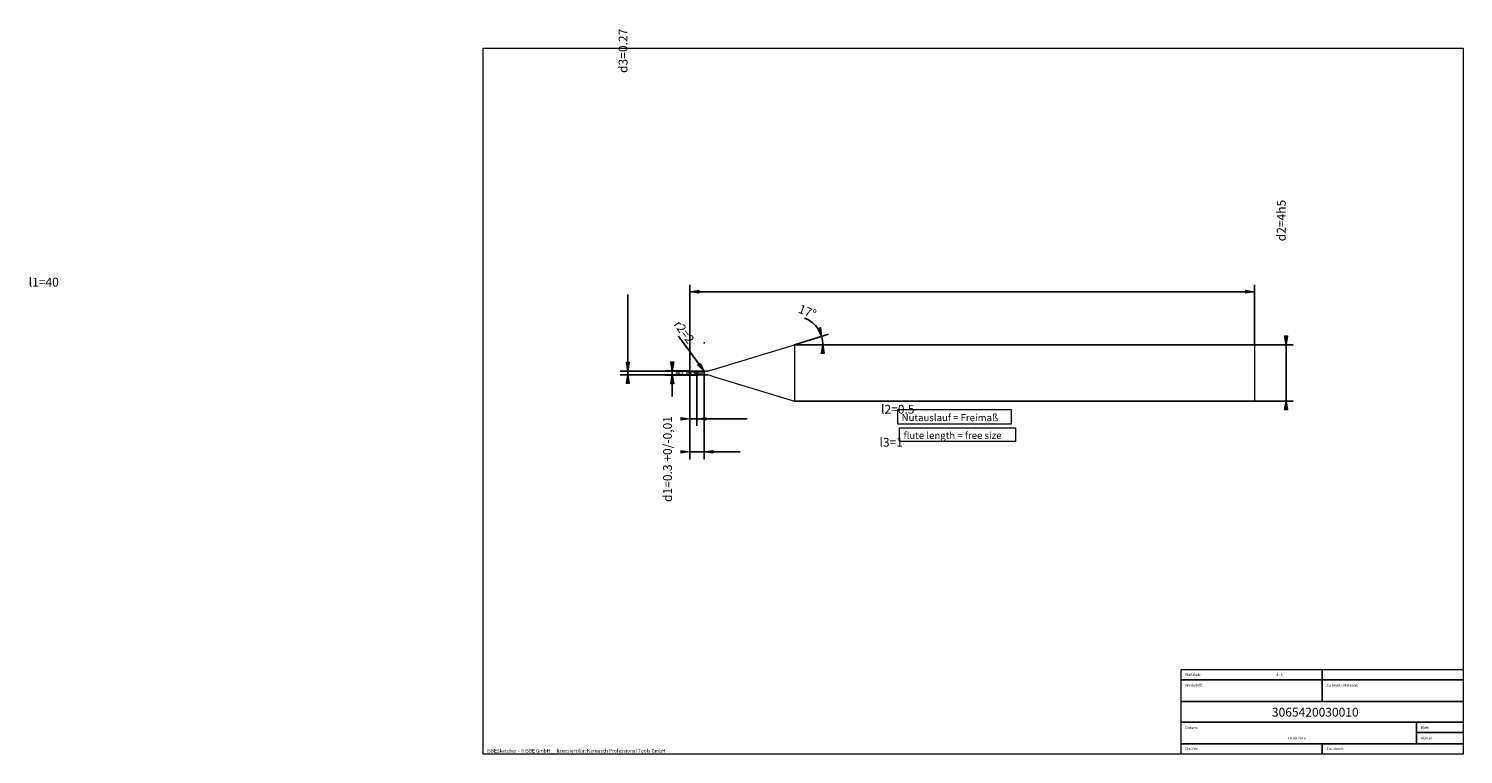
# Model space of a CAD drawing. Units: millimetres. Extents: x -263 to 143, y -100 to 105.
import ezdxf

# ---------------------------------------------------------------- set-up
doc = ezdxf.new("R2010")
doc.units = ezdxf.units.MM
doc.header["$MEASUREMENT"] = 0
doc.layers.get('0').update_dxf_attribs({"lineweight": 0})
for name, color, linetype, lineweight in [('Bemassung', 7, 'Continuous', 0), ('Geo', 7, 'Continuous', 0), ('Rahmen', 7, 'Continuous', 0), ('Text', 7, 'Continuous', 0)]:
    doc.layers.add(name, color=color, linetype=linetype, lineweight=lineweight)
doc.styles.get("Standard").update_dxf_attribs({"font": 'Arial'})
doc.dimstyles.new('BEM-ISBE', dxfattribs={"dimtxt": 2.5, "dimasz": 2.5, "dimexe": 1.25, "dimexo": 0.625, "dimtad": 1, "dimdec": 3, "dimzin": 0, "dimdsep": 46, "dimtxsty": 'Standard', "dimblk": 'VDDIM_DEFAULT', "dimcen": 0.09, "dimadec": 3, "dimazin": 0, "dimtol": 1, "dimtm": 1e-09, "dimtfac": 0.5, "dimtdec": 3, "dimtmove": 0, "dimatfit": 3, "dimfxl": 1, "dimtolj": 1, "dimtzin": 0, "dimarcsym": 0})

# ---------------------------------------------------------------- blocks, each defined once
blk = doc.blocks.new('VDDIM_DEFAULT')
at = {"linetype": 'Continuous'}
blk.add_hatch(color=0, dxfattribs=at).paths.add_polyline_path([(0, 0), (-1, -0.1665), (-1, 0.1665)], flags=0)
at = {"color": 0, "linetype": 'Continuous'}
blk.add_lwpolyline([(0, 0), (-1, -0.1665), (-1, 0.1665), (0, 0)], dxfattribs=at)
blk = doc.blocks.new('*D8')
at = {"layer": 'Bemassung', "color": 0, "lineweight": -2}
for p, q in [((-75.9, -7.14), (-75.9, 32.86)), ((-73.9, 7.32), (-73.9, -7.14)), ((-59.68, -5.14), (-75.9, -5.14))]:
    blk.add_line(p, q, dxfattribs=at)
at = {"layer": 'Bemassung', "color": 0}
for p in [(-73.9, 7.32), (-75.9, -7.14)]:
    blk.add_point(p, dxfattribs=at)
at = {"layer": 'Bemassung', "color": 0, "lineweight": -2, "xscale": 2.5, "yscale": 2.5, "zscale": 2.5}
blk.add_blockref('VDDIM_DEFAULT', (-75.9, -5.14), dxfattribs=at)
at = {"layer": 'Bemassung', "color": 0, "lineweight": -2, "xscale": 2.5, "yscale": 2.5, "zscale": 2.5, "rotation": 180}
blk.add_blockref('VDDIM_DEFAULT', (-73.9, -5.14), dxfattribs=at)
at = {"layer": 'Bemassung', "color": 0, "insert": (-17, -4.47), "char_height": 2.5, "attachment_point": 8}
blk.add_mtext('l2=0.5', dxfattribs=at)
blk = doc.blocks.new('*D9')
at = {"layer": 'Bemassung', "color": 0, "lineweight": -2}
for p, q in [((-75.9, -7.14), (-75.9, 32.86)), ((84.1, 15.86), (84.1, 32.86)), ((84.1, 30.86), (-75.9, 30.86))]:
    blk.add_line(p, q, dxfattribs=at)
at = {"layer": 'Bemassung', "color": 0}
for p in [(84.1, 15.86), (-75.9, -7.14)]:
    blk.add_point(p, dxfattribs=at)
at = {"layer": 'Bemassung', "color": 0, "lineweight": -2, "xscale": 2.5, "yscale": 2.5, "zscale": 2.5, "rotation": 180}
blk.add_blockref('VDDIM_DEFAULT', (-75.9, 30.86), dxfattribs=at)
at = {"layer": 'Bemassung', "color": 0, "lineweight": -2, "xscale": 2.5, "yscale": 2.5, "zscale": 2.5}
blk.add_blockref('VDDIM_DEFAULT', (84.1, 30.86), dxfattribs=at)
at = {"layer": 'Bemassung', "color": 0, "insert": (-259.02, 31.53), "char_height": 2.5, "attachment_point": 8}
blk.add_mtext('l1=40', dxfattribs=at)
blk = doc.blocks.new('*D10')
at = {"layer": 'Bemassung', "color": 0, "lineweight": -2}
for p, q in [((-75.9, -16.49), (-75.9, 7.26)), ((-71.9, -16.49), (-71.9, 7.32)), ((-75.9, -14.49), (-61.64, -14.49))]:
    blk.add_line(p, q, dxfattribs=at)
at = {"layer": 'Bemassung', "color": 0}
for p in [(-75.9, -16.49), (-71.9, -16.49)]:
    blk.add_point(p, dxfattribs=at)
at = {"layer": 'Bemassung', "color": 0, "lineweight": -2, "xscale": 2.5, "yscale": 2.5, "zscale": 2.5}
blk.add_blockref('VDDIM_DEFAULT', (-75.9, -14.49), dxfattribs=at)
at = {"layer": 'Bemassung', "color": 0, "lineweight": -2, "xscale": 2.5, "yscale": 2.5, "zscale": 2.5, "rotation": 180}
blk.add_blockref('VDDIM_DEFAULT', (-71.9, -14.49), dxfattribs=at)
at = {"layer": 'Bemassung', "color": 0, "insert": (-18.86, -13.82), "char_height": 2.5, "attachment_point": 8}
blk.add_mtext('l3=1', dxfattribs=at)
blk = doc.blocks.new('*D7')
at = {"layer": 'Bemassung', "color": 0, "lineweight": -2}
for q in [(-36.67, 18.8), (-36.23, 15.86)]:
    blk.add_line((-46.3, 15.86), q, dxfattribs=at)
blk.add_arc((-46.3, 15.86), 8.07, 0, 69.094, dxfattribs=at)
at = {"layer": 'Bemassung', "color": 0}
for p in [(-38.59, 18.22), (-38.32, 17.05), (-46.3, 15.86), (-38.23, 15.86)]:
    blk.add_point(p, dxfattribs=at)
at = {"layer": 'Bemassung', "color": 0, "lineweight": -2, "xscale": 2.5, "yscale": 2.5, "zscale": 2.5}
for p, rotation in [((-38.59, 18.22), 287.355004225995), ((-38.23, 15.86), 89.6449957740057)]:
    blk.add_blockref('VDDIM_DEFAULT', p, dxfattribs=dict(at, rotation=rotation))
at = {"layer": 'Bemassung', "color": 0, "insert": (-43.34, 23.36), "char_height": 2.5, "attachment_point": 8, "rotation": 338.8387}
blk.add_mtext('17°', dxfattribs=at)
blk = doc.blocks.new('*D5')
at = {"layer": 'Bemassung', "color": 0, "lineweight": -2}
blk.add_line((-71.9, 8.4), (-79.13, 18.23), dxfattribs=at)
at = {"layer": 'Bemassung', "color": 0}
for p in [(-71.9, 16.4), (-71.9, 8.4)]:
    blk.add_point(p, dxfattribs=at)
at = {"layer": 'Bemassung', "color": 0, "lineweight": -2, "xscale": 2.5, "yscale": 2.5, "zscale": 2.5, "rotation": 306.349790343502}
blk.add_blockref('VDDIM_DEFAULT', (-71.9, 8.4), dxfattribs=at)
at = {"layer": 'Bemassung', "color": 0, "insert": (-79.17, 18.28), "char_height": 2.5, "attachment_point": 8, "rotation": 306.3498}
blk.add_mtext('r2=2', dxfattribs=at)
blk = doc.blocks.new('*D3')
at = {"layer": 'Bemassung', "color": 0, "lineweight": -2}
for p, q in [((-75.9, 8.46), (-82.9, 8.46)), ((-80.9, 1.17), (-80.9, 8.46)), ((-75.9, 7.26), (-82.9, 7.26))]:
    blk.add_line(p, q, dxfattribs=at)
at = {"layer": 'Bemassung', "color": 0}
for p in [(-75.9, 8.46), (-75.9, 7.26)]:
    blk.add_point(p, dxfattribs=at)
at = {"layer": 'Bemassung', "color": 0, "lineweight": -2, "xscale": 2.5, "yscale": 2.5, "zscale": 2.5}
for p, rotation in [((-80.9, 8.46), 270), ((-80.9, 7.26), 90)]:
    blk.add_blockref('VDDIM_DEFAULT', p, dxfattribs=dict(at, rotation=rotation))
at = {"layer": 'Bemassung', "color": 0, "insert": (-80.23, -16.53), "char_height": 2.5, "attachment_point": 8, "rotation": 90}
blk.add_mtext('d1=0.3 +0/-0,01', dxfattribs=at)
blk = doc.blocks.new('*D4')
at = {"layer": 'Bemassung', "color": 0, "lineweight": -2}
for p, q in [((-93.5, 7.32), (-93.5, 30.12)), ((-95.5, 8.4), (-70.7, 8.4)), ((-95.5, 7.32), (-70.7, 7.32))]:
    blk.add_line(p, q, dxfattribs=at)
at = {"layer": 'Bemassung', "color": 0}
for p in [(-95.5, 8.4), (-95.5, 7.32)]:
    blk.add_point(p, dxfattribs=at)
at = {"layer": 'Bemassung', "color": 0, "lineweight": -2, "xscale": 2.5, "yscale": 2.5, "zscale": 2.5}
for p, rotation in [((-93.5, 8.4), 270), ((-93.5, 7.32), 90)]:
    blk.add_blockref('VDDIM_DEFAULT', p, dxfattribs=dict(at, rotation=rotation))
at = {"layer": 'Bemassung', "color": 0, "insert": (-92.83, 99.11), "char_height": 2.5, "attachment_point": 8, "rotation": 90}
blk.add_mtext('d3=0.27', dxfattribs=at)
blk = doc.blocks.new('*D6')
at = {"layer": 'Bemassung', "color": 0, "lineweight": -2}
for p, q in [((-46.3, 15.86), (95.06, 15.86)), ((93.06, -0.14), (93.06, 15.86)), ((-46.3, -0.14), (95.06, -0.14))]:
    blk.add_line(p, q, dxfattribs=at)
at = {"layer": 'Bemassung', "color": 0}
for p in [(-46.3, 15.86), (-46.3, -0.14)]:
    blk.add_point(p, dxfattribs=at)
at = {"layer": 'Bemassung', "color": 0, "lineweight": -2, "xscale": 2.5, "yscale": 2.5, "zscale": 2.5}
for p, rotation in [((93.06, 15.86), 270), ((93.06, -0.14), 90)]:
    blk.add_blockref('VDDIM_DEFAULT', p, dxfattribs=dict(at, rotation=rotation))
at = {"layer": 'Bemassung', "color": 0, "insert": (93.72, 51.04), "char_height": 2.5, "attachment_point": 8, "rotation": 90}
blk.add_mtext('d2=4h5', dxfattribs=at)

msp = doc.modelspace()

# ---------------------------------------------------------------- linework, layer by layer
at = {"layer": 'Geo'}
for p, q in [((-69.5611, 8.7488), (-46.3039, 15.8592)), ((-46.3039, 15.8592), (84.0995, 15.8592)), ((-46.3039, 15.8592), (-46.3039, -0.1408)), ((84.0995, 15.8592), (84.0995, 7.8592)), ((84.0995, 15.8592), (84.0995, -0.1408)), ((-75.8585, 7.8592), (-75.9005, 8.4592)), ((-75.9005, 8.4592), (-73.9005, 8.4592)), ((-75.9005, 8.4592), (-75.5005, 8.4153, 0.2253)), ((-75.9005, 8.4592), (-75.5005, 8.4153, 0.2253)), ((-75.9005, 8.4592), (-75.9005, 7.2592)), ((-75.9005, 8.4488, 0.0591), (-75.5005, 8.3835, 0.2761)), ((-75.5005, 8.4153, 0.2253), (-75.1005, 8.2901, 0.4176)), ((-75.5005, 8.4153, 0.2253), (-75.1005, 8.2901, 0.4176)), ((-75.5005, 8.3835, 0.2761), (-75.1005, 8.2414, 0.4528)), ((-75.1005, 8.2901, 0.4176), (-74.7005, 8.1017, 0.5488)), ((-75.1005, 8.2901, 0.4176), (-74.7005, 8.1017, 0.5488)), ((-75.1005, 8.2414, 0.4528), (-74.7005, 8.0435, 0.5632)), ((-73.9005, 8.4592), (-73.9005, 8.3992)), ((-73.9005, 8.4592), (-73.9005, 7.2592)), ((-73.9005, 8.3992), (-71.9001, 8.3992)), ((-73.9005, 8.3992), (-73.9005, 7.3192)), ((-73.5005, 8.1105, 0.478), (-73.6973, 8.3992)), ((-71.9001, 8.3992), (-71.9001, 7.3192)), ((-71.9001, 8.3992), (-71.9001, 7.3192)), ((-79.9005, 7.8592), (-78.7005, 7.8592)), ((-78.1905, 7.8592), (-77.8505, 7.8592)), ((-77.0005, 7.8592), (-75.3005, 7.8592)), ((-75.9005, 7.8592), (-75.9005, 7.8592)), ((-75.9005, 7.8592), (-75.9005, 7.8592)), ((-75.8585, 7.8592), (-75.9005, 7.2592)), ((-75.9005, 7.2592), (-75.9005, 7.2592)), ((-75.9005, 7.2592), (-75.9005, 7.2592)), ((-75.9005, 7.2592), (-73.9005, 7.2592)), ((-74.7905, 7.8592), (-74.4505, 7.8592)), ((-74.7005, 8.1017, 0.5488), (-74.3005, 7.8779, 0.5997)), ((-74.7005, 8.1017, 0.5488), (-74.3005, 7.8779, 0.5997)), ((-74.7005, 8.0435, 0.5632), (-74.3005, 7.8186, 0.5911)), ((-74.3005, 7.8779, 0.5997), (-73.9005, 7.6514, 0.5629)), ((-74.3005, 7.8779, 0.5997), (-73.9005, 7.6514, 0.5629)), ((-74.3005, 7.8186, 0.5911), (-73.9005, 7.5996, 0.5326)), ((-73.9005, 7.6722, 0.5066), (-73.5005, 8.1118, 0.4773)), ((-73.9005, 7.6514, 0.5629), (-73.9005, 7.6722, 0.5066)), ((-73.9005, 7.6514, 0.5629), (-73.9005, 7.6395, 0.4933)), ((-73.6973, 7.3192), (-73.9005, 7.6395, 0.4933)), ((-73.9005, 7.5996, 0.5326), (-73.9005, 7.6204, 0.4763)), ((-73.9005, 7.2592), (-73.9005, 7.3192)), ((-73.9005, 7.3192), (-71.9001, 7.3192)), ((-73.6005, 7.8592), (-71.9005, 7.8592)), ((-73.5005, 8.1118, 0.4773), (-73.5005, 8.1105, 0.478)), ((-69.5611, 6.9697), (-46.3039, -0.1408)), ((-46.3039, -0.1408), (84.0995, -0.1408))]:
    msp.add_line(p, q, dxfattribs=at)
for centre, start, end in [((-71.9001, 16.3992), 270, 287), ((-71.9001, -0.6808), 73, 90)]:
    msp.add_arc(centre, 8, start, end, dxfattribs=at)
at = {"layer": 'Rahmen'}
for points in [[(-134.5234, 99.8187), (143.2711, 99.8187), (143.2711, -100.1835), (-134.5234, -100.1835)], [(-16.9761, -2.5137), (15.1715, -2.5137), (15.1715, -6.6855), (-16.9761, -6.6855)], [(-16.4853, -7.6671), (16.3985, -7.6671), (16.3985, -11.5935), (-16.4853, -11.5935)], [(63.2702, -76.1341), (103.2707, -76.1341), (103.2707, -79.0789), (63.2702, -79.0789)], [(103.2707, -76.1341), (143.2711, -76.1341), (143.2711, -79.0789), (103.2707, -79.0789)], [(63.2702, -79.0789), (103.2707, -79.0789), (103.2707, -85.214), (63.2702, -85.214)], [(103.2707, -79.0789), (143.2711, -79.0789), (143.2711, -85.214), (103.2707, -85.214)], [(63.2702, -85.214), (143.2711, -85.214), (143.2711, -91.1036), (63.2702, -91.1036)], [(63.2702, -91.1036), (130.0194, -91.1036), (130.0194, -97.2386), (63.2702, -97.2386)], [(130.0194, -91.1036), (143.2711, -91.1036), (143.2711, -94.0484), (130.0194, -94.0484)], [(63.2702, -97.2386), (103.2707, -97.2386), (103.2707, -100.1835), (63.2702, -100.1835)], [(103.2707, -97.2386), (143.2711, -97.2386), (143.2711, -100.1835), (103.2707, -100.1835)], [(130.0194, -94.0484), (143.2711, -94.0484), (143.2711, -97.2386), (130.0194, -97.2386)]]:
    msp.add_lwpolyline(points, close=True, dxfattribs=at)

# ---------------------------------------------------------------- texts
at = {"layer": 'Text'}
for s, height, p in [('Nutauslauf = Freimaß', 2, (-15.908, -5.8076)), ('flute length = free size', 2, (-15.3768, -10.8539)), ('Maßstab:', 0.75, (64.5, -77.9862)), ('4 : 1', 0.75, (90.273, -77.9862)), ('Werkstoff:', 0.75, (64.5, -80.9862)), ('Zu bearb. Material:', 0.75, (104.5, -80.9862)), ('3065420030010', 2.5, (89.0213, -89.498)), ('Datum:', 0.75, (64.5, -92.9862)), ('Blatt', 0.75, (131.1667, -92.9862)), ('10.08.2016', 0.75, (93.5204, -95.9862)), ('Blätter', 0.75, (131.1667, -95.9862)), ('ISBESketcher - ©ISBE GmbH      lizensiert für: Karnasch Professional Tools GmbH', 1, (-133.5418, -99.6835)), ('Ers. für:', 0.75, (64.5, -98.9862)), ('Ers. durch:', 0.75, (104.5, -98.9862))]:
    msp.add_text(s, height=height, dxfattribs=at).set_placement(p)

# ---------------------------------------------------------------- dimensions: what is measured, and where the dimension line sits
at = {"layer": 'Bemassung'}
for base, p1, p2, text, picture, middle in [((-93.5005, 8.3992), (-95.5005, 7.3192), (-95.5005, 8.3992), 'd3=0.27', '*D4', (-92.8338, 99.1135)), ((93.0568, 15.8592), (-46.3039, -0.1408), (-46.3039, 15.8592), 'd2=4h5', '*D6', (93.7235, 51.0419)), ((-80.9005, 8.4592), (-75.9005, 7.2592), (-75.9005, 8.4592), 'd1=0.3 +0/-0,01', '*D3', (-80.2338, -16.5305))]:
    dim = msp.add_linear_dim(base=base, p1=p1, p2=p2, angle=90, text=text, dimstyle='BEM-ISBE', override={"dimgap": 0.625, "dimlfac": 0.25, "dimzin": 8, "dimtol": 0, "dimlim": 0, "dimtzin": 8}, dxfattribs=at)
    dim.commit()
    dim.dimension.update_dxf_attribs({"geometry": picture, "text_midpoint": middle})
for base, p1, p2, text, picture, middle in [((-75.9005, 30.8592), (84.0995, 15.8592), (-75.9005, -7.1408), 'l1=40', '*D9', (-259.0245, 31.5259)), ((-75.9005, -5.1408), (-73.9005, 7.3192), (-75.9005, -7.1408), 'l2=0.5', '*D8', (-17.0023, -4.4741)), ((-71.9001, -14.4903), (-75.9005, -16.4903), (-71.9001, -16.4903), 'l3=1', '*D10', (-18.8551, -13.8236))]:
    dim = msp.add_linear_dim(base=base, p1=p1, p2=p2, text=text, dimstyle='BEM-ISBE', override={"dimgap": 0.625, "dimlfac": 0.25, "dimzin": 8, "dimtol": 0, "dimlim": 0, "dimtzin": 8}, dxfattribs=at)
    dim.commit()
    dim.dimension.update_dxf_attribs({"geometry": picture, "text_midpoint": middle})
dim = msp.add_angular_dim_2l(base=(-38.3228, 17.052), line1=((-46.3039, 15.8592), (-43.4243, 23.3978)), line2=((-38.2341, 15.8592), (-46.3039, 15.8592)), text='17°', dimstyle='BEM-ISBE', override={"dimgap": 0.625, "dimazin": 2, "dimtol": 0, "dimlim": 0, "dimtzin": 8}, dxfattribs=at)
dim.commit()
dim.dimension.update_dxf_attribs({"geometry": '*D7', "text_midpoint": (-43.3369, 23.3638)})
dim = msp.add_radius_dim(center=(-71.9001, 16.3992), mpoint=(-71.9001, 8.3992), text='r2=2', dimstyle='BEM-ISBE', override={"dimgap": 0.625, "dimlfac": 0.25, "dimzin": 8, "dimtol": 0, "dimlim": 0, "dimtzin": 8}, dxfattribs=at)
dim.commit()
dim.dimension.update_dxf_attribs({"geometry": '*D5', "text_midpoint": (-79.1744, 18.2841), "dimtype": 164})

doc.saveas('drawing.dxf')
